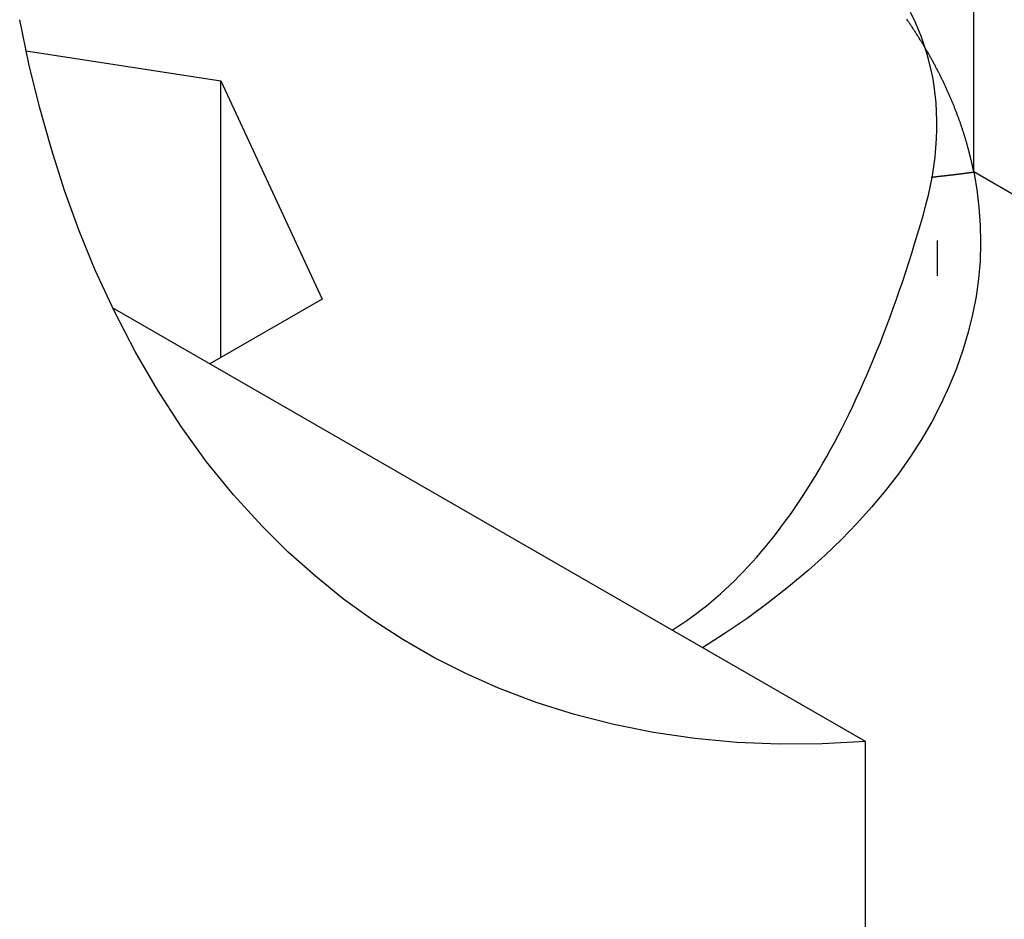
# Model space of a CAD drawing. Extents: x -639 to 1168, y -1065 to 1610.
# Drawn here: x 802 to 813, y -472 to -462 of the extents above; entities that cross this region are included whole.
import ezdxf

# ---------------------------------------------------------------- set-up
doc = ezdxf.new("R2010")
doc.units = 0
doc.header["$LTSCALE"] = 10
doc.layers.add('VARIOCLAMP', color=7, linetype='CONTINUOUS')

msp = doc.modelspace()

# ---------------------------------------------------------------- linework, layer by layer
at = {"layer": 'VARIOCLAMP', "color": 7, "linetype": 'CONTINUOUS'}
for p, q in [((812.878, -463.581), (812.878, -455.406)), ((801.686, -462.151), (803.985, -462.505)), ((803.985, -462.505), (805.184, -465.083)), ((803.985, -465.773), (803.985, -462.505)), ((825.175, -470.663), (812.878, -463.581)), ((812.878, -463.582), (812.878, -463.582)), ((812.449, -464.809), (812.449, -464.392)), ((805.184, -465.083), (803.856, -465.847)), ((811.598, -470.306), (802.709, -465.186)), ((811.598, -478.481), (811.598, -470.306))]:
    msp.add_line(p, q, dxfattribs=at)
at = {"layer": 'VARIOCLAMP', "color": 7, "linetype": 'CONTINUOUS', "flags": 128}
for points in [[(809.315, -468.99), (809.374, -468.953), (809.432, -468.914), (809.491, -468.875), (809.549, -468.833), (809.606, -468.791), (809.663, -468.747), (809.72, -468.702), (809.776, -468.656), (809.832, -468.609), (809.887, -468.56), (809.942, -468.51), (809.997, -468.459), (810.051, -468.407), (810.105, -468.353), (810.158, -468.299), (810.212, -468.242), (810.264, -468.185), (810.316, -468.127), (810.368, -468.067), (810.42, -468.006), (810.471, -467.943), (810.521, -467.88), (810.571, -467.815), (810.621, -467.749), (810.671, -467.682), (810.72, -467.613), (810.768, -467.543), (810.816, -467.472), (810.864, -467.4), (810.912, -467.326), (810.959, -467.252), (811.005, -467.176), (811.051, -467.098), (811.097, -467.02), (811.142, -466.94), (811.187, -466.859), (811.232, -466.777), (811.276, -466.693), (811.32, -466.609), (811.363, -466.523), (811.406, -466.435), (811.449, -466.347), (811.491, -466.257), (811.533, -466.166), (811.574, -466.074), (811.615, -465.981), (811.655, -465.886), (811.696, -465.79), (811.735, -465.693), (811.775, -465.594), (811.813, -465.495), (811.852, -465.394), (811.89, -465.291), (811.928, -465.188), (811.965, -465.083), (812.002, -464.977), (812.039, -464.87), (812.075, -464.762), (812.11, -464.652), (812.146, -464.541), (812.18, -464.429), (812.215, -464.316), (812.249, -464.201), (812.283, -464.085), (812.314, -463.969), (812.343, -463.855), (812.367, -463.741), (812.389, -463.628), (812.407, -463.517), (812.421, -463.406), (812.432, -463.297), (812.439, -463.189), (812.443, -463.082), (812.443, -462.976), (812.44, -462.871), (812.434, -462.767), (812.424, -462.665), (812.41, -462.563), (812.393, -462.463), (812.373, -462.364), (812.349, -462.265), (812.321, -462.168), (812.29, -462.072), (812.256, -461.978), (812.218, -461.884), (812.177, -461.791), (812.132, -461.7)], [(811.598, -470.306), (811.088, -470.333), (810.582, -470.336), (810.081, -470.316), (809.586, -470.27), (809.097, -470.2), (808.626, -470.106), (808.163, -469.987), (807.709, -469.844), (807.266, -469.675), (806.879, -469.504), (806.503, -469.313), (806.136, -469.102), (805.78, -468.872), (805.436, -468.623), (805.103, -468.355), (804.782, -468.068), (804.474, -467.763), (804.138, -467.394), (803.819, -467.002), (803.519, -466.588), (803.237, -466.154), (802.973, -465.701), (802.729, -465.228), (802.504, -464.739), (802.315, -464.275), (802.142, -463.799), (801.985, -463.311), (801.844, -462.812), (801.72, -462.303), (801.611, -461.784)], [(812.878, -463.581), (812.876, -463.572), (812.874, -463.562), (812.872, -463.553), (812.87, -463.544), (812.868, -463.534), (812.866, -463.525), (812.864, -463.516), (812.862, -463.506), (812.86, -463.497), (812.858, -463.488), (812.856, -463.479), (812.854, -463.469), (812.852, -463.46), (812.85, -463.451), (812.847, -463.442), (812.845, -463.432), (812.843, -463.423), (812.841, -463.414), (812.839, -463.405), (812.836, -463.395), (812.834, -463.386), (812.832, -463.377), (812.829, -463.368), (812.827, -463.359), (812.825, -463.349), (812.822, -463.34), (812.82, -463.331), (812.817, -463.322), (812.815, -463.313), (812.812, -463.304), (812.81, -463.294), (812.807, -463.285), (812.805, -463.276), (812.802, -463.267), (812.8, -463.258), (812.797, -463.249), (812.795, -463.239), (812.792, -463.23), (812.789, -463.221), (812.787, -463.212), (812.784, -463.203), (812.781, -463.194), (812.779, -463.185), (812.776, -463.175), (812.773, -463.166), (812.77, -463.157), (812.767, -463.148), (812.765, -463.139), (812.762, -463.13), (812.759, -463.121), (812.756, -463.112), (812.753, -463.103), (812.75, -463.094), (812.747, -463.085), (812.744, -463.075), (812.741, -463.066), (812.738, -463.057), (812.735, -463.048), (812.732, -463.039), (812.729, -463.03), (812.726, -463.021), (812.723, -463.012), (812.72, -463.003), (812.716, -462.994), (812.713, -462.985), (812.71, -462.976), (812.707, -462.967), (812.703, -462.958), (812.7, -462.949), (812.697, -462.94), (812.694, -462.931), (812.69, -462.922), (812.687, -462.913), (812.684, -462.904), (812.68, -462.895), (812.677, -462.886), (812.673, -462.877), (812.67, -462.868), (812.666, -462.859), (812.663, -462.85), (812.659, -462.841), (812.656, -462.832), (812.652, -462.823), (812.649, -462.814), (812.645, -462.805), (812.642, -462.796), (812.638, -462.787), (812.634, -462.778), (812.631, -462.769), (812.627, -462.761), (812.623, -462.752), (812.62, -462.743), (812.616, -462.734), (812.612, -462.725), (812.608, -462.716), (812.604, -462.707), (812.601, -462.698), (812.597, -462.689), (812.593, -462.68), (812.589, -462.671), (812.585, -462.662), (812.581, -462.653), (812.577, -462.645), (812.573, -462.636), (812.569, -462.627), (812.565, -462.618), (812.561, -462.609), (812.557, -462.6), (812.553, -462.591), (812.549, -462.582), (812.545, -462.574), (812.541, -462.565), (812.537, -462.556), (812.533, -462.547), (812.528, -462.538), (812.524, -462.529), (812.52, -462.52), (812.516, -462.511), (812.511, -462.503), (812.507, -462.494), (812.503, -462.485), (812.498, -462.476), (812.494, -462.467), (812.49, -462.458), (812.485, -462.45), (812.481, -462.441), (812.477, -462.432), (812.472, -462.423), (812.468, -462.414), (812.463, -462.406), (812.459, -462.397), (812.454, -462.388), (812.45, -462.379), (812.445, -462.37), (812.44, -462.361), (812.436, -462.353), (812.431, -462.344), (812.427, -462.335), (812.422, -462.326), (812.417, -462.318), (812.412, -462.309), (812.408, -462.3), (812.403, -462.291), (812.398, -462.282), (812.393, -462.274), (812.389, -462.265), (812.384, -462.256), (812.379, -462.247), (812.374, -462.239), (812.369, -462.23), (812.364, -462.221), (812.359, -462.212), (812.354, -462.204), (812.349, -462.195), (812.344, -462.186), (812.339, -462.177), (812.334, -462.169), (812.329, -462.16), (812.324, -462.151), (812.319, -462.142), (812.314, -462.134), (812.309, -462.125), (812.304, -462.116), (812.299, -462.108), (812.293, -462.099), (812.288, -462.09), (812.283, -462.082), (812.278, -462.073), (812.272, -462.064), (812.267, -462.055), (812.262, -462.047), (812.256, -462.038), (812.251, -462.029), (812.246, -462.021), (812.24, -462.012), (812.235, -462.003), (812.229, -461.995), (812.224, -461.986), (812.219, -461.977), (812.213, -461.969), (812.207, -461.96), (812.202, -461.951), (812.196, -461.943), (812.191, -461.934), (812.185, -461.925), (812.18, -461.917), (812.174, -461.908), (812.168, -461.899), (812.163, -461.891), (812.157, -461.882), (812.151, -461.873), (812.145, -461.865), (812.14, -461.856), (812.134, -461.848), (812.128, -461.839), (812.122, -461.83), (812.116, -461.822), (812.111, -461.813), (812.105, -461.805), (812.099, -461.796), (812.093, -461.787), (812.087, -461.779)], [(812.878, -463.581), (812.914, -463.789), (812.94, -463.998), (812.955, -464.208), (812.959, -464.42), (812.952, -464.633), (812.934, -464.843), (812.905, -465.053), (812.865, -465.263), (812.814, -465.473), (812.751, -465.687), (812.676, -465.9), (812.589, -466.112), (812.491, -466.322), (812.382, -466.531), (812.262, -466.738), (812.13, -466.942), (811.988, -467.144), (811.835, -467.343), (811.672, -467.539), (811.499, -467.732), (811.316, -467.92), (811.124, -468.105), (810.923, -468.286), (810.692, -468.48), (810.451, -468.668), (810.201, -468.851), (809.942, -469.028), (809.676, -469.198)], [(812.376, -463.642), (812.38, -463.642), (812.384, -463.641), (812.388, -463.641), (812.392, -463.641), (812.396, -463.64), (812.4, -463.64), (812.404, -463.639), (812.408, -463.639), (812.412, -463.639), (812.416, -463.638), (812.42, -463.638), (812.424, -463.637), (812.428, -463.637), (812.432, -463.637), (812.436, -463.636), (812.439, -463.636), (812.443, -463.635), (812.447, -463.635), (812.451, -463.635), (812.455, -463.634), (812.459, -463.634), (812.463, -463.633), (812.467, -463.633), (812.471, -463.632), (812.475, -463.632), (812.479, -463.632), (812.483, -463.631), (812.487, -463.631), (812.491, -463.63), (812.495, -463.63), (812.499, -463.629), (812.502, -463.629), (812.506, -463.629), (812.51, -463.628), (812.514, -463.628), (812.518, -463.627), (812.522, -463.627), (812.526, -463.626), (812.53, -463.626), (812.534, -463.626), (812.538, -463.625), (812.542, -463.625), (812.546, -463.624), (812.55, -463.624), (812.554, -463.623), (812.557, -463.623), (812.561, -463.622), (812.565, -463.622), (812.569, -463.621), (812.573, -463.621), (812.577, -463.621), (812.581, -463.62), (812.585, -463.62), (812.589, -463.619), (812.593, -463.619), (812.597, -463.618), (812.601, -463.618), (812.605, -463.617), (812.608, -463.617), (812.612, -463.616), (812.616, -463.616), (812.62, -463.615), (812.624, -463.615), (812.628, -463.614), (812.632, -463.614), (812.636, -463.614), (812.64, -463.613), (812.644, -463.613), (812.648, -463.612), (812.652, -463.612), (812.655, -463.611), (812.659, -463.611), (812.663, -463.61), (812.667, -463.61), (812.671, -463.609), (812.675, -463.609), (812.679, -463.608), (812.683, -463.608), (812.687, -463.607), (812.691, -463.607), (812.695, -463.606), (812.698, -463.606), (812.702, -463.605), (812.706, -463.605), (812.71, -463.604), (812.714, -463.604), (812.718, -463.603), (812.722, -463.603), (812.726, -463.602), (812.73, -463.602), (812.734, -463.601), (812.737, -463.601), (812.741, -463.6), (812.745, -463.6), (812.749, -463.599), (812.753, -463.599), (812.757, -463.598), (812.761, -463.598), (812.765, -463.597), (812.769, -463.597), (812.773, -463.596), (812.776, -463.596), (812.78, -463.595), (812.784, -463.594), (812.788, -463.594), (812.792, -463.593), (812.796, -463.593), (812.8, -463.592), (812.804, -463.592), (812.808, -463.591), (812.812, -463.591), (812.815, -463.59), (812.819, -463.59), (812.823, -463.589), (812.827, -463.589), (812.831, -463.588), (812.835, -463.588), (812.839, -463.587), (812.843, -463.586), (812.847, -463.586), (812.85, -463.585), (812.854, -463.585), (812.858, -463.584), (812.862, -463.584), (812.866, -463.583), (812.87, -463.583), (812.874, -463.582), (812.878, -463.582), (812.878, -463.582)]]:
    msp.add_lwpolyline(points, dxfattribs=at)

doc.saveas('drawing.dxf')
